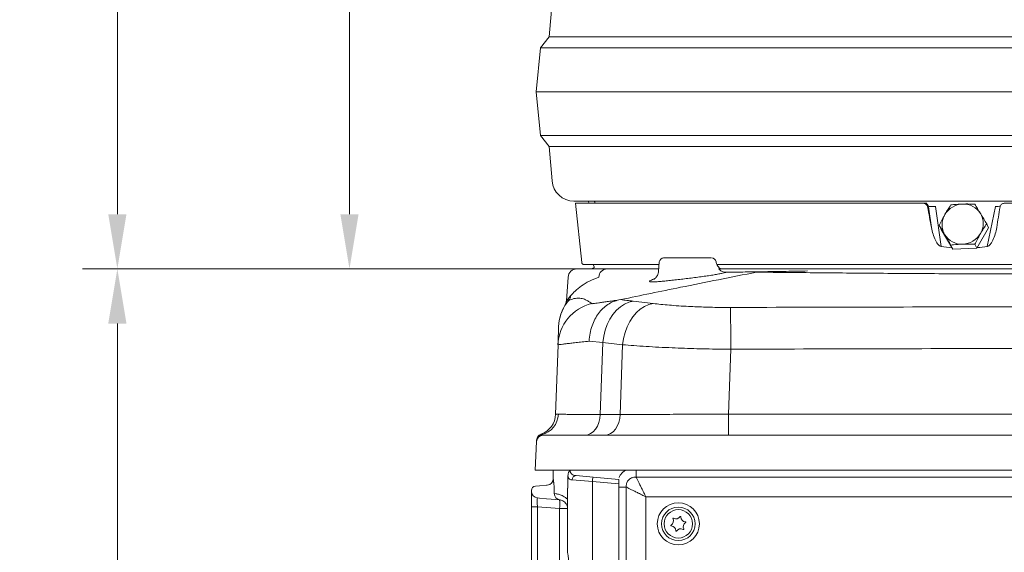
# Model space of a CAD drawing. Extents: x 12977 to 16409, y 1010 to 4196.
# Drawn here: x 15304 to 15754, y 2886 to 3130 of the extents above; entities that cross this region are included whole.
import ezdxf

# ---------------------------------------------------------------- set-up
doc = ezdxf.new("R2010")
doc.units = 0
doc.header["$LTSCALE"] = 5
doc.linetypes.add('HIDDEN', pattern=[1.905, 1.27, -0.635])
doc.layers.add('Bemaßungen(Brunner)', color=7, linetype='Continuous', lineweight=25)
doc.styles.add('Brunner 2014', font='arial.ttf', dxfattribs={"height": 35})
doc.dimstyles.new('Brunner 2014', dxfattribs={"dimscale": 5, "dimtxt": 35, "dimasz": 5, "dimexe": 3.175, "dimexo": 0, "dimgap": 0.762, "dimtad": 1, "dimdec": 0, "dimrnd": 1e-08, "dimtxsty": 'Brunner 2014', "dimcen": 0.09, "dimdle": 10, "dimclrd": 7, "dimclre": 7, "dimclrt": 7, "dimadec": 1, "dimazin": 2, "dimtfac": 0.666667, "dimtdec": 0, "dimtmove": 0, "dimatfit": 3, "dimldrblk": 'Filled-1', "dimfxl": 1, "dimtolj": 1, "dimlwd": 5, "dimlwe": 5, "dimarcsym": 0})

# ---------------------------------------------------------------- blocks, each defined once
blk = doc.blocks.new('*D155')
at = {"layer": 'Bemaßungen(Brunner)', "color": 7, "linetype": 'Continuous', "lineweight": 5, "transparency": 16777216}
for p, q in [((15659.72, 3905.3), (15438.96, 3905.3)), ((15454.83, 3880.3), (15454.83, 3040.79)), ((15564.56, 3015.79), (15438.96, 3015.79))]:
    blk.add_line(p, q, dxfattribs=at)
at = {"layer": 'Bemaßungen(Brunner)', "color": 7, "linetype": 'HIDDEN', "lineweight": 5, "transparency": 16777216}
for points in [[(15450.66, 3880.3), (15459, 3880.3), (15454.83, 3905.3)], [(15450.66, 3040.79), (15459, 3040.79), (15454.83, 3015.79)]]:
    blk.add_solid(points, dxfattribs=at)
at = {"layer": 'Defpoints', "color": 0, "linetype": 'HIDDEN', "lineweight": 5, "transparency": 16777216}
for p in [(15659.72, 3905.3), (15454.83, 3015.79), (15564.56, 3015.79)]:
    blk.add_point(p, dxfattribs=at)
at = {"layer": 'Bemaßungen(Brunner)', "color": 1, "linetype": 'HIDDEN', "lineweight": 9, "transparency": 16777216, "insert": (15433.15, 3474.77), "char_height": 35, "attachment_point": 5, "rotation": 90, "style": 'Brunner 2014'}
blk.add_mtext('\\A1;890', dxfattribs=at)
blk = doc.blocks.new('Filled-1')
at = {"color": 0}
for p, q in [((0, 0), (-1, 0.167)), ((-1, 0.167), (-1, -0.167)), ((-1, 0), (0, 0)), ((-1, -0.167), (0, 0))]:
    blk.add_line(p, q, dxfattribs=at)
at = {"color": 0, "flags": 128}
blk.add_lwpolyline([(-1, -0.167), (0, 0), (-1, 0.167), (-1, -0.167)], dxfattribs=at)
at = {"color": 0}
blk.add_solid([(-1, -0.167), (0, 0), (-1, 0.167), (-1, -0.167)], dxfattribs=at)
blk = doc.blocks.new('*D158')
at = {"layer": 'Bemaßungen(Brunner)', "color": 7, "linetype": 'Continuous', "lineweight": 5, "transparency": 16777216}
for p, q in [((15675.12, 4075.95), (15332.85, 4075.95)), ((15348.73, 4050.95), (15348.73, 3040.79)), ((15564.56, 3015.79), (15332.85, 3015.79))]:
    blk.add_line(p, q, dxfattribs=at)
at = {"layer": 'Bemaßungen(Brunner)', "color": 7, "linetype": 'HIDDEN', "lineweight": 5, "transparency": 16777216}
for points in [[(15344.56, 4050.95), (15352.89, 4050.95), (15348.73, 4075.95)], [(15344.56, 3040.79), (15352.89, 3040.79), (15348.73, 3015.79)]]:
    blk.add_solid(points, dxfattribs=at)
at = {"layer": 'Defpoints', "color": 0, "linetype": 'HIDDEN', "lineweight": 5, "transparency": 16777216}
for p in [(15675.12, 4075.95), (15348.73, 3015.79), (15564.56, 3015.79)]:
    blk.add_point(p, dxfattribs=at)
at = {"layer": 'Bemaßungen(Brunner)', "color": 1, "linetype": 'HIDDEN', "lineweight": 9, "transparency": 16777216, "insert": (15327.05, 3539.51), "char_height": 35, "attachment_point": 5, "rotation": 90, "style": 'Brunner 2014'}
blk.add_mtext('\\A1;1060', dxfattribs=at)
blk = doc.blocks.new('*D159')
at = {"layer": 'Bemaßungen(Brunner)', "color": 7, "linetype": 'Continuous', "lineweight": 5, "transparency": 16777216}
for p, q in [((15567.07, 3015.79), (15332.85, 3015.79)), ((15348.73, 2990.79), (15348.73, 2350.79)), ((15598.08, 2325.79), (15332.85, 2325.79))]:
    blk.add_line(p, q, dxfattribs=at)
at = {"layer": 'Bemaßungen(Brunner)', "color": 7, "lineweight": 5, "transparency": 16777216}
for points in [[(15344.56, 2990.79), (15352.89, 2990.79), (15348.73, 3015.79)], [(15344.56, 2350.79), (15352.89, 2350.79), (15348.73, 2325.79)]]:
    blk.add_solid(points, dxfattribs=at)
at = {"layer": 'Defpoints', "color": 0, "lineweight": 5, "transparency": 16777216}
for p in [(15567.07, 3015.79), (15348.73, 2325.79), (15598.08, 2325.79)]:
    blk.add_point(p, dxfattribs=at)
at = {"layer": 'Bemaßungen(Brunner)', "color": 7, "lineweight": 9, "transparency": 16777216, "insert": (15327.05, 2670.79), "char_height": 35, "attachment_point": 5, "rotation": 90, "style": 'Brunner 2014'}
blk.add_mtext('\\A1;690', dxfattribs=at)

msp = doc.modelspace()

# ---------------------------------------------------------------- linework, layer by layer
at = {"color": 7, "linetype": 'Continuous', "lineweight": 9}
for p, q in [((15547.42, 3137.59), (15546.16, 3121.79)), ((15546.16, 3121.79), (15542.16, 3116.79)), ((15546.16, 3121.79), (15978.16, 3121.79)), ((15542.16, 3116.79), (15540.16, 3096.79)), ((15542.16, 3116.79), (15982.16, 3116.79)), ((15540.16, 3096.79), (15542.16, 3076.79)), ((15540.16, 3096.79), (15984.16, 3096.79)), ((15542.16, 3076.79), (15546.16, 3071.79)), ((15542.16, 3076.79), (15982.16, 3076.79)), ((15546.16, 3071.79), (15547.42, 3055.99)), ((15546.16, 3071.79), (15978.16, 3071.79)), ((15795.94, 3046.79), (15557.39, 3046.79)), ((15558.16, 3045.79), (15561.01, 3018.69)), ((15558.16, 3045.79), (15717.13, 3045.79)), ((15564.16, 3046.79), (15564.29, 3045.79)), ((15567, 3045.79), (15566.87, 3046.79)), ((15567.06, 3045.79), (15566.93, 3046.79)), ((15717.13, 3045.79), (15717.57, 3045.79)), ((15717.57, 3045.79), (15718.68, 3045.79)), ((15719.52, 3044.14), (15719.08, 3044.14)), ((15720.84, 3034.74), (15719.52, 3044.14)), ((15722.77, 3044.31), (15725.32, 3026.04)), ((15746.36, 3026.04), (15750.19, 3044.31)), ((15754.16, 3045.79), (15770.16, 3045.79)), ((15725.24, 3033.84), (15724.34, 3035.69)), ((15725.24, 3033.84), (15730.68, 3024.85)), ((15741.57, 3025.21), (15747.01, 3034.56)), ((15747.01, 3034.56), (15746.11, 3036.41)), ((15730.68, 3024.85), (15729.78, 3026.7)), ((15730.68, 3024.85), (15741.57, 3025.21)), ((15741.57, 3025.21), (15740.67, 3027.06)), ((15598.45, 3020.79), (15620.12, 3020.79)), ((15558.74, 3015.79), (15572.53, 3015.79)), ((15558.74, 3015.79), (15572.53, 3015.79)), ((15558.74, 3015.79), (15572.53, 3015.79)), ((15558.74, 3015.79), (15572.53, 3015.79)), ((15596.35, 3017.79), (15562, 3017.79)), ((15901.64, 3017.79), (15622.79, 3017.79)), ((15625.64, 3015.79), (15665.39, 3015.79)), ((15665.39, 3015.79), (15858.93, 3015.79)), ((15665.39, 3015.79), (15858.93, 3015.79)), ((15665.39, 3015.79), (15858.93, 3015.79)), ((15554.75, 3012.07), (15553.99, 3001.15)), ((15578.03, 3001.61), (15578.92, 3001.78)), ((15584.55, 3001.05), (15593.65, 2999.99)), ((15549.04, 2949.34), (15550.15, 2981.17)), ((15570.64, 2982.18), (15564.37, 2982.73)), ((15570.64, 2982.18), (15569.49, 2949.3)), ((15579.69, 2981.14), (15570.64, 2982.18)), ((15578.58, 2949.3), (15579.69, 2981.14)), ((15629.12, 2979.08), (15628.09, 2949.44)), ((15569.49, 2949.3), (15578.58, 2949.3)), ((15628.09, 2939.79), (15628.09, 2949.44)), ((15628.09, 2949.44), (15896.23, 2949.44)), ((15543.35, 2939.79), (15560.32, 2939.79)), ((15560.32, 2939.79), (15984, 2939.79)), ((15539.66, 2923.79), (15540.35, 2936.95)), ((15559.63, 2923.79), (15539.66, 2923.79)), ((15548.01, 2919.76), (15548.01, 2923.79)), ((15554.69, 2915.63), (15554.69, 2921.19)), ((15558.43, 2921.33), (15566.16, 2920.65)), ((15984.69, 2923.79), (15559.63, 2923.79)), ((15539.84, 2916.51), (15541.66, 2916.67)), ((15541.66, 2916.67), (15544.95, 2916.95)), ((15544.95, 2916.95), (15545.27, 2916.98)), ((15565.88, 2918.66), (15556.6, 2919.34)), ((15578.01, 2917.6), (15565.88, 2918.66)), ((15565.88, 2918.66), (15565.88, 2430.92)), ((15566.16, 2920.65), (15578.01, 2919.62)), ((15578.01, 2919.62), (15578.01, 2917.6)), ((15578.01, 2917.6), (15578.01, 2431.98)), ((15949.48, 2920.65), (15585.84, 2920.65)), ((15538.01, 2914.1), (15538.01, 2914.52)), ((15538.01, 2907.12), (15538.01, 2914.1)), ((15548.45, 2913.19), (15548.46, 2913.19)), ((15548.46, 2915.42), (15548.46, 2913.19)), ((15548.46, 2913.19), (15549.3, 2913.08)), ((15554.69, 2915.63), (15554.51, 2915.65)), ((15554.51, 2915.65), (15554.51, 2910.5)), ((15581.3, 2916.11), (15581.3, 2433.47)), ((15541.66, 2911.03), (15540.75, 2911.11)), ((15544.95, 2910.74), (15541.66, 2911.03)), ((15551.07, 2910.21), (15544.95, 2910.74)), ((15551.22, 2910.17), (15550.86, 2910.22)), ((15551.37, 2910.15), (15551.08, 2910.2)), ((15590.31, 2911.64), (15590.31, 2437.94)), ((15945.01, 2911.64), (15590.31, 2911.64)), ((15538.01, 2907.12), (15540.75, 2907.12)), ((15538.01, 2442.46), (15538.01, 2907.12)), ((15550.86, 2906.24), (15540.75, 2907.12)), ((15540.75, 2907.12), (15540.75, 2442.46)), ((15554.51, 2906.24), (15550.86, 2906.24)), ((15550.86, 2443.34), (15550.86, 2906.24)), ((15554.51, 2901.6), (15554.51, 2906.24)), ((15554.51, 2886.29), (15554.51, 2896.98))]:
    msp.add_line(p, q, dxfattribs=at)
at = {"color": 8, "linetype": 'Continuous', "lineweight": 9}
for p, q in [((15722.77, 3044.31), (15722.77, 3044.4)), ((15750.19, 3044.31), (15750.19, 3044.4))]:
    msp.add_line(p, q, dxfattribs=at)
at = {"color": 7, "linetype": 'Continuous', "lineweight": 9, "flags": 128}
for points in [[(15566.26, 3017.79), (15566.61, 3016.71), (15566.75, 3016.44)], [(15566.26, 3017.79), (15566.61, 3016.71), (15566.75, 3016.44)], [(15570.64, 2982.18), (15571.04, 2985), (15571.72, 2987.75), (15572.66, 2990.37), (15573.86, 2992.79), (15575.27, 2994.98), (15576.88, 2996.89), (15578.65, 2998.48), (15580.54, 2999.72), (15582.52, 3000.58), (15584.55, 3001.05)], [(15579.69, 2981.14), (15580.1, 2983.96), (15580.79, 2986.7), (15581.75, 2989.31), (15582.95, 2991.73), (15584.37, 2993.92), (15585.98, 2995.83), (15587.75, 2997.42), (15589.65, 2998.66), (15591.63, 2999.52), (15593.65, 2999.99)], [(15629.12, 2979.08), (15629.11, 2981.86), (15629.1, 2984.56), (15629.09, 2987.15), (15629.08, 2989.56), (15629.07, 2991.76), (15629.06, 2993.7), (15629.05, 2995.34), (15629.05, 2996.65), (15629.04, 2997.6), (15629.04, 2998.19)], [(15562.43, 2939.79), (15563.76, 2939.97), (15565.05, 2940.51), (15566.25, 2941.38), (15567.3, 2942.55), (15568.18, 2943.98), (15568.86, 2945.63), (15569.3, 2947.42), (15569.49, 2949.3)], [(15571.51, 2939.79), (15572.85, 2939.97), (15574.14, 2940.51), (15575.33, 2941.38), (15576.39, 2942.55), (15577.27, 2943.98), (15577.94, 2945.63), (15578.38, 2947.42), (15578.58, 2949.3)]]:
    msp.add_lwpolyline(points, dxfattribs=at)
at = {"color": 7, "linetype": 'Continuous', "lineweight": 9}
for radius in [9.62, 7.66, 6.5]:
    msp.add_circle((15605.16, 2899.29), radius, dxfattribs=at)
for centre, radius, start, end in [((15557.39, 3056.79), 10, 184.5739, 270), ((15717.56, 3043.8), 1.99, 9.7057, 89.8092), ((15735.45, 3035.6), 9.85, 91.9256, 149.5794), ((15735.52, 3036.33), 9.12, 31.7393, 92.5317), ((15734.66, 3036), 8.96, 149.2272, 210.7728), ((15735.58, 3036.54), 8.96, 329.2272, 30.7728), ((15734.71, 3036.21), 9.12, 211.7393, 272.5317), ((15734.79, 3036.94), 9.85, 271.9256, 329.5794), ((15598.45, 3018.79), 2, 90, 175), ((15620.42, 3018.79), 2, 8.2222, 90.0091), ((15558.74, 3011.79), 4, 90, 176), ((15558.74, 3011.79), 4, 90, 176), ((15562, 3018.79), 1, 186, 270), ((15564.56, 3019.79), 4, 270, 303.1545), ((15564.56, 3019.79), 4, 270, 303.1545), ((15572.66, 3011.94), 3.85, 91.8974, 178.1222), ((15550.96, 3002.56), 3.92, 324.5322, 356.6679), ((15552.04, 3003.75), 3.87, 320.5119, 357.2423), ((15570.13, 2980.47), 20, 103.2878, 177.9951), ((15570.42, 2988.66), 20, 144.4329, 177.9998), ((15570.43, 2988.84), 20, 148.3653, 178), ((15550, 3001.43), 4, 328.3653, 356), ((15539.04, 2949.69), 10, 289.479, 358), ((15540.36, 2949.72), 9.95, 283.5993, 358.0544), ((15543.35, 2936.79), 3, 90, 177), ((15543.36, 2937.12), 3, 102.6896, 176.9819), ((15543.38, 2937.43), 3, 109.479, 177), ((15558.48, 2919.45), 1.88, 91.498, 183.4945), ((15545.01, 2919.97), 3, 275, 0), ((15575.62, 2918.31), 9.74, 166.101, 177.957), ((15540.01, 2914.52), 2, 95, 180), ((15541.01, 2914.1), 3, 180, 265), ((15551.38, 2913.12), 2.93, 178.5841, 263.9762), ((15551.4, 2913.12), 2.94, 178.705, 263.6905), ((15539.33, 2908.23), 11.7, 350.1973, 9.8027), ((15601.92, 2898.55), 0.2, 118.9597, 266.6495), ((15600.76, 2900.65), 2.2, 298.9597, 26.6495), ((15602.9, 2901.73), 0.2, 58.9597, 206.6495), ((15604.14, 2903.79), 2.2, 238.9597, 326.6495), ((15606.14, 2902.47), 0.2, 358.9597, 146.6495), ((15608.54, 2902.42), 2.2, 178.9597, 266.6495), ((15609.57, 2897.93), 2.2, 118.9597, 206.6495), ((15608.4, 2900.03), 0.2, 298.9597, 86.6495), ((15601.78, 2896.16), 2.2, 358.9597, 86.6495), ((15604.18, 2896.12), 0.2, 178.9597, 326.6495), ((15606.18, 2894.8), 2.2, 58.9597, 146.6495), ((15607.42, 2896.85), 0.2, 238.9597, 26.6495)]:
    msp.add_arc(centre, radius, start, end, dxfattribs=at)
for centre, major_axis, ratio, start_param, end_param in [((15584.45, 3965.94), (-298.24, 1705.41), 0.017931, 2.138706, 2.145269), ((15722.57, 3043.79), (3.07, -0.3), 0.173516, 1.523406, 3.049244), ((15939.87, 3965.94), (298.24, 1705.41), 0.017931, 2.144978, 2.151541), ((15779.17, 4264.79), (46.1, 1239.44), 0.244049, 3.11594, 3.132406), ((15779.17, 4264.79), (46.1, 1239.44), 0.244049, 3.170254, 3.185398), ((15541.01, 2907.07), (-0.26, 4.04), 0.063622, 6.273404, 7.836604)]:
    msp.add_ellipse(centre, major_axis=major_axis, ratio=ratio, start_param=start_param, end_param=end_param, dxfattribs=at)
at = {"color": 8, "linetype": 'Continuous', "lineweight": 9}
msp.add_ellipse((15749.54, 3043.79), major_axis=(3.15, 0.43), ratio=0.13693, start_param=0.50831, end_param=1.344462, dxfattribs=at)
at = {"color": 7, "linetype": 'Continuous', "lineweight": 9}
for points, knots in [([(15719.08, 3044.14), (15719.02, 3044.35), (15718.89, 3044.79), (15718.46, 3045.32), (15717.89, 3045.68), (15717.42, 3045.79), (15717.16, 3045.79), (15717.13, 3045.79)], [0, 0, 0, 0, 0.240431, 0.480915, 0.72023, 0.959157, 1, 1, 1, 1]), ([(15726.96, 3040.58), (15727.02, 3040.69), (15727.51, 3041.53), (15728.45, 3043.07), (15729.34, 3044.38), (15729.78, 3045.04)], [0, 0, 0, 0, 0.070092, 0.530785, 1, 1, 1, 1]), ([(15729.78, 3045.04), (15730.18, 3045.08), (15731.89, 3045.27), (15733.72, 3045.37), (15735.12, 3045.44)], [0, 0, 0, 0, 0.234433, 1, 1, 1, 1]), ([(15735.12, 3045.44), (15735.58, 3045.45), (15737.43, 3045.5), (15739.28, 3045.44), (15740.67, 3045.4)], [0, 0, 0, 0, 0.2503109, 1, 1, 1, 1]), ([(15740.67, 3045.4), (15741.08, 3044.73), (15741.91, 3043.38), (15742.82, 3041.88), (15743.28, 3041.12)], [0, 0, 0, 0, 0.495458, 1, 1, 1, 1]), ([(15754.16, 3045.79), (15753.94, 3045.77), (15753.49, 3045.73), (15752.9, 3045.39), (15752.45, 3044.88), (15752.26, 3044.43), (15752.22, 3044.18), (15752.21, 3044.14)], [0, 0, 0, 0, 0.240054, 0.480158, 0.719214, 0.958311, 1, 1, 1, 1]), ([(15724.34, 3035.69), (15724.75, 3036.51), (15725.59, 3038.16), (15726.5, 3039.77), (15726.96, 3040.58)], [0, 0, 0, 0, 0.495458, 1, 1, 1, 1]), ([(15743.28, 3041.12), (15743.34, 3041.02), (15743.83, 3040.21), (15744.78, 3038.64), (15745.66, 3037.16), (15746.11, 3036.41)], [0, 0, 0, 0, 0.070092, 0.530785, 1, 1, 1, 1]), ([(15725.32, 3026.04), (15725.14, 3026.09), (15724.68, 3026.23), (15723.68, 3027.15), (15722.56, 3029.02), (15721.49, 3031.73), (15721.05, 3033.74), (15720.84, 3034.74)], [0, 0, 0, 0, 0.055444, 0.14293, 0.392216, 0.6958, 1, 1, 1, 1]), ([(15726.96, 3031.41), (15726.89, 3031.52), (15726.4, 3032.32), (15725.51, 3033.8), (15724.73, 3035.05), (15724.34, 3035.69)], [0, 0, 0, 0, 0.0700918, 0.5307854, 1, 1, 1, 1]), ([(15746.11, 3036.41), (15745.63, 3035.71), (15744.68, 3034.3), (15743.75, 3032.74), (15743.28, 3031.95)], [0, 0, 0, 0, 0.495458, 1, 1, 1, 1]), ([(15750.68, 3034.74), (15750.49, 3033.75), (15750.11, 3031.78), (15749.23, 3029.41), (15748.28, 3027.64), (15747.53, 3026.67), (15746.83, 3026.16), (15746.49, 3026.07), (15746.36, 3026.04)], [0, 0, 0, 0, 0.298861, 0.597174, 0.746845, 0.897327, 0.959447, 1, 1, 1, 1]), ([(15729.78, 3026.7), (15729.31, 3027.49), (15728.36, 3029.09), (15727.43, 3030.63), (15726.96, 3031.41)], [0, 0, 0, 0, 0.495458, 1, 1, 1, 1]), ([(15743.28, 3031.95), (15743.21, 3031.84), (15742.73, 3031), (15741.83, 3029.37), (15741.06, 3027.83), (15740.67, 3027.06)], [0, 0, 0, 0, 0.0700918, 0.5307854, 1, 1, 1, 1]), ([(15735.12, 3027.1), (15733.72, 3027.02), (15731.89, 3026.93), (15730.18, 3026.74), (15729.78, 3026.7)], [0, 0, 0, 0, 0.765567, 1, 1, 1, 1]), ([(15740.67, 3027.06), (15739.28, 3027.1), (15737.43, 3027.16), (15735.58, 3027.11), (15735.12, 3027.1)], [0, 0, 0, 0, 0.749689, 1, 1, 1, 1]), ([(15572.53, 3015.79), (15574.53, 3015.79), (15578.22, 3015.79), (15584.62, 3015.79), (15590.52, 3015.79), (15594.61, 3015.79), (15596.18, 3015.79)], [0, 0, 0, 0, 0.308139, 0.571986, 0.835801, 1, 1, 1, 1]), ([(15572.53, 3015.79), (15574.53, 3015.79), (15578.22, 3015.79), (15584.62, 3015.79), (15590.52, 3015.79), (15594.61, 3015.79), (15596.18, 3015.79)], [0, 0, 0, 0, 0.308139, 0.571986, 0.835801, 1, 1, 1, 1]), ([(15572.53, 3015.79), (15574.53, 3015.79), (15578.22, 3015.79), (15584.62, 3015.79), (15590.52, 3015.79), (15594.61, 3015.79), (15596.18, 3015.79)], [0, 0, 0, 0, 0.308139, 0.571986, 0.835801, 1, 1, 1, 1]), ([(15624.41, 3015.82), (15624.32, 3015.88), (15624, 3016.09), (15623.42, 3016.67), (15622.84, 3017.56), (15622.48, 3018.41), (15622.44, 3018.94), (15622.43, 3019.08)], [0, 0, 0, 0, 0.104318, 0.351446, 0.61839, 0.895832, 1, 1, 1, 1]), ([(15624.41, 3015.82), (15624.32, 3015.88), (15624, 3016.09), (15623.42, 3016.67), (15622.84, 3017.56), (15622.48, 3018.41), (15622.44, 3018.94), (15622.43, 3019.08)], [0, 0, 0, 0, 0.104318, 0.351446, 0.61839, 0.895832, 1, 1, 1, 1]), ([(15626.88, 3014.26), (15626.62, 3014.27), (15626.08, 3014.29), (15625.31, 3014.54), (15624.58, 3014.93), (15624.08, 3015.34), (15623.78, 3015.64), (15623.69, 3015.74), (15623.64, 3015.79)], [0, 0, 0, 0, 0.222281, 0.451681, 0.670974, 0.896333, 0.948128, 1, 1, 1, 1]), ([(15623.64, 3015.79), (15623.68, 3015.79), (15623.74, 3015.79), (15623.91, 3015.79), (15624.15, 3015.79), (15624.47, 3015.79), (15624.97, 3015.79), (15625.36, 3015.79), (15625.6, 3015.79), (15625.64, 3015.79)], [0, 0, 0, 0, 0.097255, 0.194766, 0.288606, 0.416945, 0.603333, 0.921949, 1, 1, 1, 1]), ([(15626.88, 3014.26), (15626.62, 3014.27), (15626.08, 3014.29), (15625.31, 3014.54), (15624.58, 3014.93), (15624.08, 3015.34), (15623.78, 3015.64), (15623.69, 3015.74), (15623.64, 3015.79)], [0, 0, 0, 0, 0.222281, 0.451681, 0.670974, 0.896333, 0.948128, 1, 1, 1, 1]), ([(15623.64, 3015.79), (15623.68, 3015.79), (15623.74, 3015.79), (15623.91, 3015.79), (15624.15, 3015.79), (15624.47, 3015.79), (15624.97, 3015.79), (15625.36, 3015.79), (15625.6, 3015.79), (15625.64, 3015.79)], [0, 0, 0, 0, 0.097255, 0.194766, 0.288606, 0.416945, 0.603333, 0.921949, 1, 1, 1, 1]), ([(15623.64, 3015.79), (15623.68, 3015.79), (15623.74, 3015.79), (15623.91, 3015.79), (15624.15, 3015.79), (15624.47, 3015.79), (15624.97, 3015.79), (15625.36, 3015.79), (15625.6, 3015.79), (15625.64, 3015.79)], [0, 0, 0, 0, 0.097255, 0.194766, 0.288606, 0.416945, 0.603333, 0.921949, 1, 1, 1, 1]), ([(15623.64, 3015.79), (15623.68, 3015.79), (15623.74, 3015.79), (15623.91, 3015.79), (15624.15, 3015.79), (15624.47, 3015.79), (15624.97, 3015.79), (15625.36, 3015.79), (15625.6, 3015.79), (15625.64, 3015.79)], [0, 0, 0, 0, 0.097255, 0.194766, 0.288606, 0.416945, 0.603333, 0.921949, 1, 1, 1, 1]), ([(15555.91, 3003.56), (15556.56, 3004.25), (15557.87, 3005.63), (15560.79, 3008.04), (15564.33, 3010.28), (15567.32, 3011.47), (15568.81, 3012.07)], [0, 0, 0, 0, 0.24777, 0.4965372, 0.7477674, 1, 1, 1, 1]), ([(15640.94, 3014.3), (15629.33, 3012.02), (15608.61, 3007.94), (15587.99, 3003.66), (15578.92, 3001.78)], [0, 0, 0, 0, 0.5601872, 1, 1, 1, 1]), ([(15601.51, 3010.5), (15600.64, 3010.41), (15598.89, 3010.23), (15596.44, 3010), (15594.46, 3009.86), (15593.07, 3009.84), (15592.27, 3009.91), (15591.95, 3010.08), (15592.1, 3010.35), (15592.77, 3010.71), (15593.5, 3011.02), (15594.14, 3011.23), (15594.25, 3011.26)], [0, 0, 0, 0, 0.106563, 0.213126, 0.350783, 0.454738, 0.5587, 0.663103, 0.767516, 0.871982, 0.976454, 1, 1, 1, 1]), ([(15596.05, 3014.62), (15596.04, 3014.51), (15596.04, 3014.05), (15595.8, 3013.3), (15595.39, 3012.46), (15594.91, 3011.84), (15594.46, 3011.41), (15594.12, 3011.16), (15593.94, 3011.05), (15593.93, 3011.05), (15593.93, 3011.05)], [0, 0, 0, 0, 0.050194, 0.215656, 0.366852, 0.504846, 0.631237, 0.754376, 0.885736, 1, 1, 1, 1]), ([(15616.28, 3012.31), (15615.31, 3012.18), (15613.38, 3011.92), (15610.33, 3011.53), (15607.28, 3011.16), (15604.28, 3010.81), (15602.44, 3010.61), (15601.51, 3010.5)], [0, 0, 0, 0, 0.200153, 0.400238, 0.600314, 0.800161, 1, 1, 1, 1]), ([(15626.88, 3014.26), (15626.8, 3014.23), (15626.4, 3014.09), (15625.41, 3013.84), (15623.68, 3013.48), (15621.53, 3013.1), (15619.06, 3012.71), (15617.2, 3012.45), (15616.28, 3012.31)], [0, 0, 0, 0, 0.047122, 0.237417, 0.42771, 0.618434, 0.809152, 1, 1, 1, 1]), ([(15664.15, 3014.85), (15660.88, 3014.79), (15654.33, 3014.67), (15644.86, 3014.52), (15635.64, 3014.41), (15629.81, 3014.31), (15626.88, 3014.26)], [0, 0, 0, 0, 0.24814, 0.497014, 0.74813, 1, 1, 1, 1]), ([(15883.38, 3014.3), (15883.38, 3014.3), (15881.63, 3014.29), (15875.47, 3014.23), (15864.52, 3014.13), (15850.15, 3014), (15835.1, 3013.86), (15821.96, 3013.76), (15811.1, 3013.68), (15802.67, 3013.63), (15794.15, 3013.59), (15785.49, 3013.56), (15776.73, 3013.53), (15767.86, 3013.52), (15758.95, 3013.52), (15750.34, 3013.53), (15739.41, 3013.55), (15726.17, 3013.61), (15710.51, 3013.7), (15695.12, 3013.81), (15680.03, 3013.94), (15665.29, 3014.08), (15652.24, 3014.2), (15644.27, 3014.27), (15640.94, 3014.3), (15640.94, 3014.3)], [0, 0, 0, 0, 0, 0.024996, 0.086758, 0.148883, 0.212153, 0.275816, 0.309079, 0.342398, 0.375891, 0.409441, 0.443656, 0.477934, 0.512399, 0.546927, 0.57779, 0.63955, 0.701677, 0.763441, 0.825572, 0.888849, 0.952519, 1, 1, 1, 1, 1]), ([(15553.99, 3001.15), (15554.02, 3001.21), (15554.1, 3001.31), (15554.62, 3002), (15554.88, 3002.34)], [0, 0, 0, 0, 0.498404, 1, 1, 1, 1]), ([(15554.88, 3002.34), (15555.02, 3002.53), (15555.32, 3002.9), (15555.72, 3003.34), (15555.91, 3003.56)], [0, 0, 0, 0, 0.499826, 1, 1, 1, 1]), ([(15555.03, 3001.29), (15555.24, 3001.4), (15555.66, 3001.62), (15557.13, 3002.22), (15559.55, 3002.62), (15561.89, 3002.11), (15563.51, 3001.34), (15564.7, 3000.57), (15565.26, 3000.15), (15565.54, 2999.93)], [0, 0, 0, 0, 0.084847, 0.169728, 0.339581, 0.504583, 0.669657, 0.834821, 1, 1, 1, 1]), ([(15554.15, 3000.29), (15553.94, 3000.01), (15553.5, 2999.46), (15553.43, 2999.38), (15553.4, 2999.33)], [0, 0, 0, 0, 0.498998, 1, 1, 1, 1]), ([(15553.97, 3001.05), (15553.96, 3000.98), (15553.94, 3000.71), (15553.84, 3000.34), (15553.72, 3000), (15553.63, 2999.8), (15553.59, 2999.74), (15553.58, 2999.71)], [0, 0, 0, 0, 0.099984, 0.336239, 0.55371, 0.79346, 1, 1, 1, 1]), ([(15555.03, 3001.29), (15554.87, 3001.11), (15554.53, 3000.75), (15554.28, 3000.44), (15554.15, 3000.29)], [0, 0, 0, 0, 0.4998896, 1, 1, 1, 1]), ([(15564.37, 2982.73), (15564.37, 2982.76), (15564.42, 2983.99), (15564.71, 2986.42), (15565.61, 2989.79), (15566.94, 2992.84), (15568.61, 2995.51), (15570.62, 2997.79), (15572.9, 2999.61), (15575.39, 3000.95), (15577.15, 3001.39), (15578.03, 3001.61)], [0, 0, 0, 0, 0.002978, 0.134151, 0.265323, 0.387904, 0.510484, 0.632858, 0.755231, 0.877616, 1, 1, 1, 1]), ([(15565.54, 2999.93), (15565.6, 2999.92), (15565.73, 2999.89), (15566.38, 2999.95), (15567.37, 3000.08), (15568.75, 3000.28), (15570.5, 3000.54), (15572.65, 3000.86), (15575.13, 3001.22), (15577.07, 3001.48), (15578.03, 3001.61)], [0, 0, 0, 0, 0.117689, 0.235386, 0.356922, 0.478469, 0.606866, 0.735273, 0.867634, 1, 1, 1, 1]), ([(15578.92, 3001.78), (15578.92, 3001.78), (15579.75, 3001.65), (15581.52, 3001.4), (15583.54, 3001.16), (15584.55, 3001.05)], [0, 0, 0, 0, 0.000007, 0.498125, 1, 1, 1, 1]), ([(15593.65, 2999.99), (15594.82, 2999.86), (15597.14, 2999.59), (15601.06, 2999.23), (15605.29, 2998.91), (15610.8, 2998.58), (15616.39, 2998.35), (15621.89, 2998.23), (15625.68, 2998.18), (15628.07, 2998.19), (15629.04, 2998.19)], [0, 0, 0, 0, 0.122805, 0.245607, 0.373269, 0.500928, 0.710497, 0.818478, 0.926458, 1, 1, 1, 1]), ([(15629.04, 2998.19), (15651.23, 2998.25), (15695.6, 2998.39), (15762.16, 2998.45), (15828.71, 2998.39), (15873.08, 2998.25), (15895.27, 2998.19)], [0, 0, 0, 0, 0.250001, 0.500005, 0.750001, 1, 1, 1, 1]), ([(15550.15, 2981.17), (15550.17, 2981.77), (15550.2, 2982.67), (15550.27, 2984.64), (15550.33, 2986.41), (15550.4, 2988.44), (15550.43, 2989.05), (15550.44, 2989.36)], [0, 0, 0, 0, 0.318611, 0.47795, 0.63729, 0.818624, 1, 1, 1, 1]), ([(15564.37, 2982.73), (15563.29, 2982.62), (15561.14, 2982.41), (15558.34, 2982.1), (15555.88, 2981.82), (15553.84, 2981.58), (15552.22, 2981.39), (15551.04, 2981.24), (15550.29, 2981.16), (15550.2, 2981.17), (15550.15, 2981.17)], [0, 0, 0, 0, 0.121245, 0.243249, 0.367642, 0.492862, 0.617456, 0.742891, 0.870984, 1, 1, 1, 1]), ([(15629.12, 2979.08), (15627.77, 2979.1), (15624.49, 2979.12), (15619.3, 2979.21), (15613.56, 2979.34), (15607.87, 2979.52), (15602.05, 2979.75), (15596.19, 2980.02), (15590.35, 2980.35), (15584.77, 2980.72), (15581.39, 2981), (15579.69, 2981.14)], [0, 0, 0, 0, 0.073871, 0.178654, 0.284168, 0.391982, 0.50059, 0.622427, 0.745409, 0.872064, 1, 1, 1, 1]), ([(15895.19, 2979.08), (15873.02, 2979.17), (15828.67, 2979.33), (15762.16, 2979.41), (15695.64, 2979.33), (15651.29, 2979.17), (15629.12, 2979.08)], [0, 0, 0, 0, 0.249997, 0.499995, 0.749997, 1, 1, 1, 1]), ([(15549.04, 2949.34), (15549.05, 2949.33), (15549.08, 2949.33), (15549.33, 2949.35), (15549.72, 2949.38), (15550.11, 2949.38), (15550.31, 2949.38)], [0, 0, 0, 0, 0.248565, 0.497708, 0.748566, 1, 1, 1, 1]), ([(15550.31, 2949.38), (15550.82, 2949.37), (15551.84, 2949.36), (15554.21, 2949.34), (15557.12, 2949.32), (15560.62, 2949.31), (15564.69, 2949.3), (15567.89, 2949.3), (15569.49, 2949.3)], [0, 0, 0, 0, 0.168841, 0.339409, 0.501347, 0.663285, 0.831643, 1, 1, 1, 1]), ([(15578.58, 2949.3), (15579.51, 2949.3), (15581.83, 2949.3), (15585.85, 2949.3), (15590.68, 2949.31), (15595.83, 2949.32), (15601.49, 2949.34), (15607.6, 2949.36), (15614.23, 2949.38), (15621.08, 2949.41), (15625.75, 2949.43), (15628.09, 2949.44)], [0, 0, 0, 0, 0.070679, 0.176498, 0.282318, 0.391219, 0.500121, 0.62266, 0.745198, 0.872599, 1, 1, 1, 1]), ([(15542.38, 2940.26), (15542.39, 2940.25), (15542.41, 2940.24), (15542.59, 2940.12), (15542.7, 2940.05)], [0, 0, 0, 0, 0.406868, 1, 1, 1, 1]), ([(15542.7, 2940.05), (15542.8, 2939.98), (15542.97, 2939.84), (15543.23, 2939.81), (15543.35, 2939.79)], [0, 0, 0, 0, 0.538194, 1, 1, 1, 1]), ([(15554.69, 2921.19), (15554.72, 2921.53), (15554.77, 2922.23), (15555.17, 2923.06), (15555.53, 2923.5), (15555.68, 2923.65), (15555.68, 2923.65)], [0, 0, 0, 0, 0.364569, 0.753961, 0.996511, 1, 1, 1, 1]), ([(15556.6, 2919.34), (15556.19, 2919.42), (15555.44, 2919.56), (15554.9, 2920.27), (15554.75, 2920.94), (15554.69, 2921.19)], [0, 0, 0, 0, 0.437091, 0.787392, 1, 1, 1, 1]), ([(15555.68, 2923.65), (15555.69, 2923.55), (15555.73, 2923.25), (15555.85, 2922.91), (15556.08, 2922.43), (15556.5, 2921.94), (15557.3, 2921.49), (15558.02, 2921.39), (15558.43, 2921.33)], [0, 0, 0, 0, 0.060477, 0.183269, 0.224825, 0.443886, 0.687, 1, 1, 1, 1]), ([(15578.05, 2920.51), (15578.27, 2920.98), (15578.93, 2922.34), (15580.18, 2923.22), (15581, 2923.79)], [0, 0, 0, 0, 0.345261, 1, 1, 1, 1]), ([(15585.84, 2923.79), (15585.84, 2923.79), (15585.84, 2923.32), (15585.84, 2922.47), (15585.84, 2921.36), (15585.84, 2920.89), (15585.84, 2920.65)], [0, 0, 0, 0, 0.003772, 0.335848, 0.667924, 1, 1, 1, 1]), ([(15548.01, 2919.76), (15548.01, 2919.72), (15548.01, 2919.62), (15548.03, 2919.43), (15548.05, 2919.2), (15548.08, 2918.95), (15548.11, 2918.66), (15548.15, 2918.35), (15548.19, 2918.01), (15548.24, 2917.61), (15548.29, 2917.14), (15548.35, 2916.61), (15548.4, 2916.09), (15548.44, 2915.7), (15548.46, 2915.48), (15548.46, 2915.43), (15548.46, 2915.42)], [0, 0, 0, 0, 0.067649, 0.136009, 0.206396, 0.277382, 0.349573, 0.422218, 0.496055, 0.570215, 0.674939, 0.780181, 0.876254, 0.972465, 0.997546, 1, 1, 1, 1]), ([(15585.84, 2920.65), (15585.84, 2920.65), (15585.48, 2920.67), (15584.62, 2920.63), (15583.31, 2920.15), (15582.13, 2919.13), (15581.39, 2917.72), (15581.27, 2916.65), (15581.3, 2916.11), (15581.3, 2916.11)], [0, 0, 0, 0, 0.000008, 0.148648, 0.356521, 0.562966, 0.777862, 0.999992, 1, 1, 1, 1]), ([(15590.31, 2911.64), (15590.09, 2912.08), (15589.69, 2912.88), (15589.12, 2914.05), (15588.48, 2915.32), (15587.78, 2916.73), (15587.06, 2918.19), (15586.44, 2919.44), (15586.05, 2920.22), (15585.88, 2920.57), (15585.84, 2920.65)], [0, 0, 0, 0, 0.1210992, 0.2216999, 0.3259377, 0.4864303, 0.6443602, 0.8030287, 0.9513497, 1, 1, 1, 1]), ([(15549.3, 2913.08), (15549.74, 2912.98), (15550.63, 2912.8), (15552.55, 2912.11), (15553.85, 2911.04), (15554.51, 2910.5)], [0, 0, 0, 0, 0.330521, 0.659457, 1, 1, 1, 1]), ([(15578.01, 2916.11), (15578.07, 2916.11), (15578.58, 2916.11), (15579.48, 2916.11), (15580.59, 2916.11), (15581.06, 2916.11), (15581.3, 2916.11)], [0, 0, 0, 0, 0.038369, 0.358912, 0.679456, 1, 1, 1, 1]), ([(15581.3, 2916.11), (15581.38, 2916.07), (15581.73, 2915.9), (15582.52, 2915.51), (15583.76, 2914.89), (15585.22, 2914.17), (15586.63, 2913.47), (15587.91, 2912.83), (15589.07, 2912.26), (15589.87, 2911.86), (15590.31, 2911.64)], [0, 0, 0, 0, 0.04865, 0.196975, 0.35564, 0.51357, 0.674062, 0.778304, 0.878903, 1, 1, 1, 1]), ([(15554.51, 2906.24), (15554.5, 2906.48), (15554.46, 2907.14), (15554.13, 2908.04), (15553.52, 2908.95), (15552.74, 2909.61), (15551.93, 2910.01), (15551.56, 2910.1), (15551.37, 2910.15)], [0, 0, 0, 0, 0.088208, 0.244084, 0.352694, 0.541582, 0.75976, 1, 1, 1, 1]), ([(15554.51, 2910.5), (15554.51, 2909.99), (15554.51, 2908.89), (15554.51, 2907.46), (15554.51, 2906.61), (15554.51, 2906.24), (15554.51, 2906.24)], [0, 0, 0, 0, 0.320575, 0.69351, 0.997326, 1, 1, 1, 1]), ([(15554.51, 2901.6), (15554.51, 2900.54), (15554.51, 2898.98), (15554.51, 2897.46), (15554.51, 2896.98)], [0, 0, 0, 0, 0.686622, 1, 1, 1, 1]), ([(15554.51, 2886.29), (15554.52, 2886.15), (15554.55, 2885.84), (15554.75, 2884.86), (15554.99, 2883.34), (15555.03, 2882.08), (15555.05, 2881.4)], [0, 0, 0, 0, 0.196962, 0.424866, 0.692054, 1, 1, 1, 1])]:
    msp.add_open_spline(points, degree=3, knots=knots, dxfattribs=at)
at = {"layer": 'Bemaßungen(Brunner)', "lineweight": 9}
msp.add_line((15596.45, 3018.97), (15596.05, 3014.62), dxfattribs=at)

# ---------------------------------------------------------------- dimensions: what is measured, and where the dimension line sits
at = {"layer": 'Bemaßungen(Brunner)', "color": 7, "linetype": 'HIDDEN', "lineweight": 9}
dim = msp.add_linear_dim(base=(15348.73, 3015.79), p1=(15675.12, 4075.95), p2=(15564.56, 3015.79), angle=90, dimstyle='Brunner 2014', override={"dimclrt": 1}, dxfattribs=at)
dim.commit()
dim.dimension.update_dxf_attribs({"geometry": '*D158', "text_midpoint": (15348.73, 3539.51), "dimtype": 160})
at = {"layer": 'Bemaßungen(Brunner)', "color": 1, "linetype": 'HIDDEN', "lineweight": 9}
dim = msp.add_linear_dim(base=(15454.83, 3015.79), p1=(15659.72, 3905.3), p2=(15564.56, 3015.79), angle=90, dimstyle='Brunner 2014', override={"dimclrt": 1}, dxfattribs=at)
dim.commit()
dim.dimension.update_dxf_attribs({"geometry": '*D155', "text_midpoint": (15454.83, 3474.77), "dimtype": 160})
at = {"layer": 'Bemaßungen(Brunner)', "lineweight": 9}
dim = msp.add_linear_dim(base=(15348.73, 2325.79), p1=(15567.07, 3015.79), p2=(15598.08, 2325.79), angle=90, dimstyle='Brunner 2014', dxfattribs=at)
dim.commit()
dim.dimension.update_dxf_attribs({"geometry": '*D159', "text_midpoint": (15327.05, 2670.79)})

doc.saveas('drawing.dxf')
